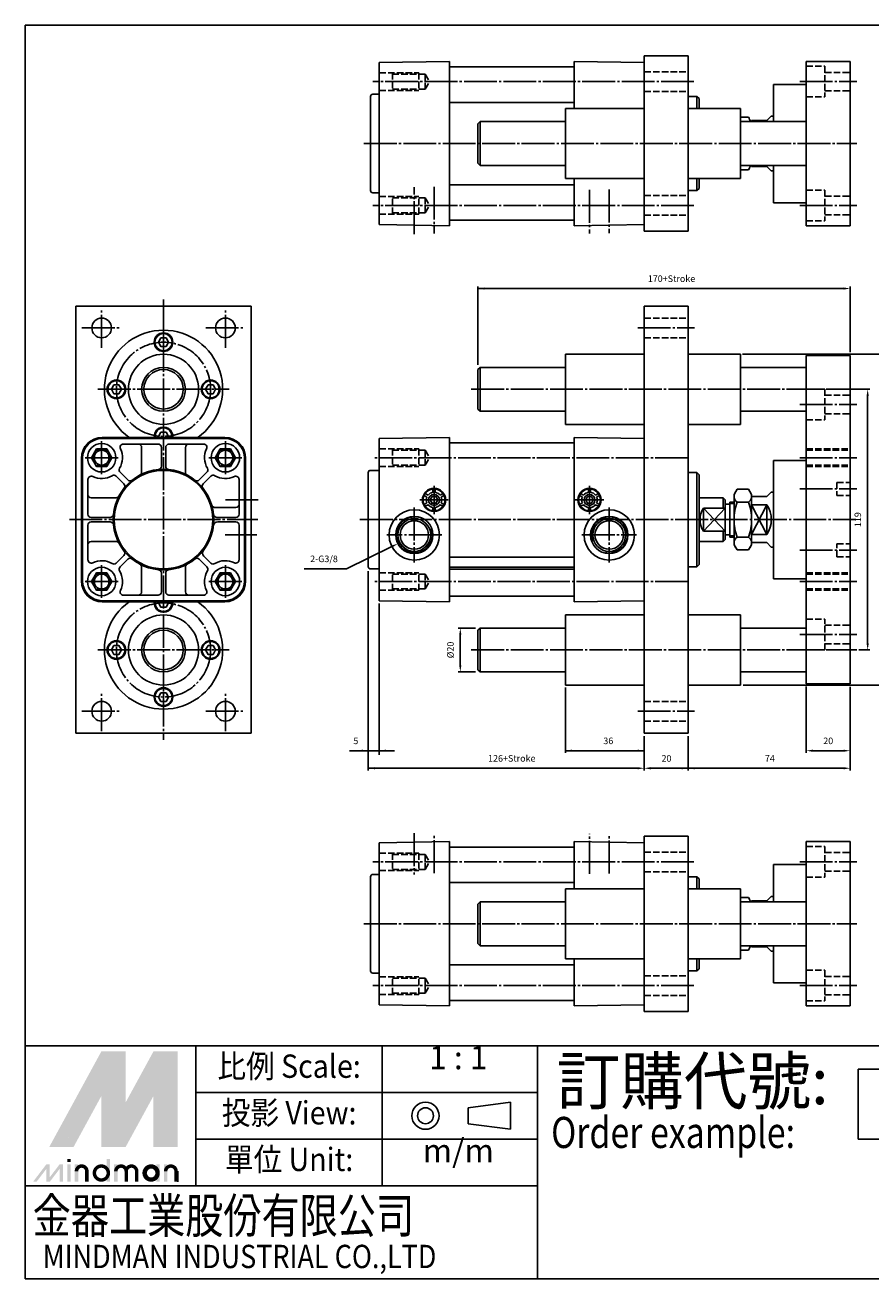
# Model space of a CAD drawing. Extents: x 30 to 835, y -19 to 553.
# Drawn here: x 30 to 416, y -19 to 553 of the extents above; entities that cross this region are included whole.
import ezdxf
from ezdxf.enums import TextEntityAlignment as Align

# ---------------------------------------------------------------- set-up
doc = ezdxf.new("R2010")
doc.units = 0
doc.header["$MEASUREMENT"] = 0
doc.linetypes.add('CENTER', pattern=[18, 15, -1, 1, -1])
doc.linetypes.add('HIDDEN', pattern=[4, 3, -1])
doc.layers.get('0').update_dxf_attribs({"linetype": 'CONTINUOUS'})
for name, color, linetype in [('AM_VIS', 7, 'CONTINUOUS'), ('CENTER', 1, 'CENTER'), ('DIM', 5, 'CONTINUOUS'), ('HIDDEN', 6, 'HIDDEN'), ('LOGO', 7, 'CONTINUOUS')]:
    doc.layers.add(name, color=color, linetype=linetype)
doc.styles.add('CHINESET', font='simplex.shx', dxfattribs={"bigfont": 'chineset.shx'})
doc.styles.add('LOGO', font='LEI00DP.TTF')
doc.styles.add('ROMANSS', font='ROMANSS.SHX', dxfattribs={"bigfont": 'LMP'})

msp = doc.modelspace()

# ---------------------------------------------------------------- linework, layer by layer
at = {"color": 4}
for p, q in [((30, 87), (30, 553.03)), ((30, 553.03), (835, 553.03)), ((361.74, 320.47), (368.74, 334.03)), ((361.74, 334.03), (368.74, 320.47)), ((835, 87), (30, 87))]:
    msp.add_line(p, q, dxfattribs=at)
for p, q in [((312.74, 538.95), (312.74, 458.95)), ((312.74, 538.95), (332.74, 538.95)), ((332.74, 458.95), (332.74, 538.95)), ((223.74, 536.45), (191.74, 535.95)), ((191.74, 461.95), (191.74, 535.95)), ((223.74, 461.45), (223.74, 536.45)), ((280.74, 533.95), (223.74, 533.95)), ((280.74, 536.45), (312.74, 535.95)), ((280.74, 514.95), (280.74, 536.45)), ((386.74, 536.45), (386.74, 461.45)), ((386.74, 536.45), (406.74, 536.45)), ((406.74, 536.45), (406.74, 461.45)), ((191.74, 521.45), (188.74, 521.45)), ((371.74, 525.95), (371.74, 508.95)), ((371.74, 525.95), (386.74, 525.95)), ((187.74, 477.45), (187.74, 520.45)), ((280.74, 517.74), (223.74, 517.74)), ((332.74, 520.45), (336.74, 520.45)), ((336.74, 520.45), (336.74, 514.95)), ((336.74, 520.45), (337.74, 519.45)), ((337.74, 519.45), (337.74, 514.95)), ((276.74, 514.95), (276.74, 482.95)), ((356.74, 514.95), (356.74, 482.95)), ((361.74, 509.45), (368.74, 509.45)), ((370.74, 511.45), (368.74, 509.45)), ((370.74, 511.45), (371.74, 511.45)), ((237.74, 508.95), (236.74, 507.95)), ((236.74, 507.95), (236.74, 489.95)), ((237.74, 508.95), (276.74, 508.95)), ((237.74, 508.95), (237.74, 488.95)), ((356.74, 508.95), (386.74, 508.95)), ((236.74, 489.95), (237.74, 488.95)), ((237.74, 488.95), (276.74, 488.95)), ((356.74, 488.95), (386.74, 488.95)), ((361.74, 488.45), (368.74, 488.45)), ((370.74, 486.45), (368.74, 488.45)), ((371.74, 488.95), (371.74, 471.95)), ((280.74, 461.45), (280.74, 482.95)), ((336.74, 482.95), (336.74, 477.45)), ((337.74, 482.95), (337.74, 478.45)), ((370.74, 486.45), (371.74, 486.45)), ((280.74, 480.16), (223.74, 480.16)), ((332.74, 477.45), (336.74, 477.45)), ((337.74, 478.45), (336.74, 477.45)), ((371.74, 471.95), (386.74, 471.95)), ((280.74, 463.95), (223.74, 463.95)), ((223.74, 461.45), (191.74, 461.95)), ((280.74, 461.45), (312.74, 461.95)), ((312.74, 458.95), (332.74, 458.95)), ((386.74, 461.45), (406.74, 461.45)), ((53.22, 424.75), (53.22, 229.75)), ((53.22, 424.75), (133.22, 424.75)), ((133.22, 424.75), (133.22, 229.75)), ((312.74, 424.75), (312.74, 229.75)), ((312.74, 424.75), (332.74, 424.75)), ((332.74, 229.75), (332.74, 424.75)), ((276.74, 402.75), (276.74, 370.75)), ((356.74, 402.75), (356.74, 370.75)), ((386.74, 402.25), (386.74, 252.25)), ((386.74, 402.25), (406.74, 402.25)), ((406.74, 402.25), (406.74, 252.25)), ((237.74, 396.75), (236.74, 395.75)), ((236.74, 395.75), (236.74, 377.75)), ((237.74, 396.75), (237.74, 376.75)), ((237.74, 396.75), (276.74, 396.75)), ((356.74, 396.75), (386.74, 396.75)), ((236.74, 377.75), (237.74, 376.75)), ((237.74, 376.75), (276.74, 376.75)), ((356.74, 376.75), (386.74, 376.75)), ((121.22, 364.75), (65.22, 364.75)), ((121.22, 364.25), (65.22, 364.25)), ((90.72, 361.75), (74.89, 361.75)), ((95.72, 361.75), (111.54, 361.75)), ((223.74, 364.75), (191.74, 364.25)), ((191.74, 290.25), (191.74, 364.25)), ((223.74, 289.75), (223.74, 364.75)), ((223.74, 292.25), (223.74, 362.25)), ((280.74, 362.25), (223.74, 362.25)), ((280.74, 364.75), (312.74, 364.25)), ((280.74, 289.75), (280.74, 364.75)), ((280.74, 292.25), (280.74, 362.25)), ((55.72, 299.25), (55.72, 355.25)), ((56.22, 299.25), (56.22, 355.25)), ((83.22, 360.25), (83.22, 348.88)), ((92.22, 360.25), (92.22, 351.62)), ((94.22, 360.25), (94.22, 351.62)), ((103.22, 360.25), (103.22, 348.88)), ((130.22, 299.25), (130.22, 355.25)), ((130.72, 299.25), (130.72, 355.25)), ((130.72, 352.25), (130.22, 352.25)), ((191.74, 349.75), (187.74, 349.75)), ((371.74, 354.25), (371.74, 300.25)), ((371.74, 354.25), (386.74, 354.25)), ((58.72, 329.75), (58.72, 345.58)), ((75.12, 343.58), (71.61, 347.08)), ((76.88, 345.35), (73.38, 348.85)), ((109.55, 345.35), (113.05, 348.85)), ((111.31, 343.58), (114.82, 347.08)), ((127.72, 329.75), (127.72, 345.58)), ((186.74, 305.75), (186.74, 348.75)), ((332.74, 348.75), (336.74, 348.75)), ((336.74, 348.75), (336.74, 305.75)), ((336.74, 348.75), (337.74, 347.75)), ((337.74, 347.75), (337.74, 306.75)), ((361.74, 337.75), (368.74, 337.75)), ((370.74, 339.75), (368.74, 337.75)), ((370.74, 339.75), (371.74, 339.75)), ((60.22, 337.25), (71.58, 337.25)), ((126.22, 332.75), (117.06, 332.75)), ((348.74, 337.25), (337.74, 337.25)), ((339.74, 321.98), (339.74, 332.52)), ((348.74, 332.52), (348.74, 337.25)), ((349.74, 336.25), (348.74, 337.25)), ((349.74, 318.25), (349.74, 336.25)), ((351.74, 334.25), (349.74, 334.25)), ((353.74, 335.25), (351.74, 335.25)), ((351.74, 319.25), (351.74, 335.25)), ((368.74, 334.03), (361.74, 334.03)), ((368.74, 334.03), (368.74, 320.47)), ((60.22, 328.25), (68.84, 328.25)), ((126.22, 328.25), (117.59, 328.25)), ((58.72, 324.75), (58.72, 308.92)), ((60.22, 326.25), (68.84, 326.25)), ((126.22, 326.25), (118.03, 326.25)), ((127.72, 308.92), (127.72, 324.75)), ((348.74, 317.25), (348.74, 321.98)), ((60.22, 317.25), (71.58, 317.25)), ((348.74, 317.25), (337.74, 317.25)), ((348.74, 317.25), (349.74, 318.25)), ((351.74, 320.25), (349.74, 320.25)), ((353.74, 319.25), (351.74, 319.25)), ((368.74, 320.47), (361.74, 320.47)), ((361.74, 316.75), (368.74, 316.75)), ((370.74, 314.75), (368.74, 316.75)), ((75.12, 310.92), (71.61, 307.41)), ((76.88, 309.15), (73.38, 305.64)), ((109.55, 309.15), (113.05, 305.64)), ((111.63, 310.6), (114.82, 307.41)), ((370.74, 314.75), (371.74, 314.75)), ((83.22, 294.25), (83.22, 305.61)), ((103.22, 294.25), (103.22, 305.61)), ((191.74, 304.75), (187.74, 304.75)), ((332.74, 305.75), (336.74, 305.75)), ((337.74, 306.75), (336.74, 305.75)), ((92.22, 294.25), (92.22, 302.88)), ((94.22, 294.25), (94.22, 302.88)), ((130.72, 302.25), (130.22, 302.25)), ((371.74, 300.25), (386.74, 300.25)), ((90.72, 292.75), (74.89, 292.75)), ((95.72, 292.75), (111.54, 292.75)), ((280.74, 292.25), (223.74, 292.25)), ((121.22, 290.25), (65.22, 290.25)), ((121.22, 289.75), (65.22, 289.75)), ((223.74, 289.75), (191.74, 290.25)), ((280.74, 289.75), (312.74, 290.25)), ((276.74, 283.75), (276.74, 251.75)), ((356.74, 283.75), (356.74, 251.75)), ((237.74, 277.75), (236.74, 276.75)), ((236.74, 276.75), (236.74, 258.75)), ((237.74, 277.75), (276.74, 277.75)), ((237.74, 277.75), (237.74, 257.75)), ((356.74, 277.75), (386.74, 277.75)), ((236.74, 258.75), (237.74, 257.75)), ((237.74, 257.75), (276.74, 257.75)), ((356.74, 257.75), (386.74, 257.75)), ((386.74, 252.25), (406.74, 252.25)), ((53.22, 229.75), (133.22, 229.75)), ((312.74, 229.75), (332.74, 229.75)), ((223.74, 180.25), (191.74, 179.75)), ((191.74, 105.75), (191.74, 179.75)), ((223.74, 105.25), (223.74, 180.25)), ((280.74, 177.75), (223.74, 177.75)), ((280.74, 180.25), (312.74, 179.75)), ((280.74, 158.75), (280.74, 180.25)), ((312.74, 182.75), (312.74, 102.75)), ((312.74, 182.75), (332.74, 182.75)), ((332.74, 102.75), (332.74, 182.75)), ((386.74, 180.25), (386.74, 105.25)), ((386.74, 180.25), (406.74, 180.25)), ((406.74, 180.25), (406.74, 105.25)), ((371.74, 169.75), (386.74, 169.75)), ((371.74, 169.75), (371.74, 152.75)), ((187.74, 121.25), (187.74, 164.25)), ((191.74, 165.25), (188.74, 165.25)), ((280.74, 161.54), (223.74, 161.54)), ((332.74, 164.25), (336.74, 164.25)), ((336.74, 164.25), (337.74, 163.25)), ((336.74, 164.25), (336.74, 158.75)), ((337.74, 163.25), (337.74, 158.75)), ((276.74, 158.75), (276.74, 126.75)), ((356.74, 158.75), (356.74, 126.75)), ((370.74, 155.25), (368.74, 153.25)), ((370.74, 155.25), (371.74, 155.25)), ((237.74, 152.75), (236.74, 151.75)), ((236.74, 151.75), (236.74, 133.75)), ((237.74, 152.75), (237.74, 132.75)), ((237.74, 152.75), (276.74, 152.75)), ((356.74, 152.75), (386.74, 152.75)), ((361.74, 153.25), (368.74, 153.25)), ((236.74, 133.75), (237.74, 132.75)), ((237.74, 132.75), (276.74, 132.75)), ((356.74, 132.75), (386.74, 132.75)), ((361.74, 132.25), (368.74, 132.25)), ((370.74, 130.25), (368.74, 132.25)), ((371.74, 132.75), (371.74, 115.75)), ((280.74, 105.25), (280.74, 126.75)), ((336.74, 126.75), (336.74, 121.25)), ((337.74, 126.75), (337.74, 122.25)), ((370.74, 130.25), (371.74, 130.25)), ((191.74, 120.25), (188.74, 120.25)), ((280.74, 123.96), (223.74, 123.96)), ((332.74, 121.25), (336.74, 121.25)), ((337.74, 122.25), (336.74, 121.25)), ((371.74, 115.75), (386.74, 115.75)), ((223.74, 105.25), (191.74, 105.75)), ((280.74, 107.75), (223.74, 107.75)), ((280.74, 105.25), (312.74, 105.75)), ((386.74, 105.25), (406.74, 105.25)), ((312.74, 102.75), (332.74, 102.75))]:
    msp.add_line(p, q)
at = {"linetype": 'CONTINUOUS'}
for p, q in [((276.74, 514.95), (312.74, 514.95)), ((332.74, 514.95), (356.74, 514.95)), ((360.36, 510.95), (356.74, 510.95)), ((361.74, 509.45), (361.74, 508.95)), ((360.36, 486.95), (356.74, 486.95)), ((361.74, 488.95), (361.74, 488.45)), ((276.74, 482.95), (312.74, 482.95)), ((332.74, 482.95), (356.74, 482.95)), ((276.74, 402.75), (312.74, 402.75)), ((332.74, 402.75), (356.74, 402.75)), ((276.74, 370.75), (312.74, 370.75)), ((332.74, 370.75), (356.74, 370.75)), ((213.49, 337.55), (212.18, 338.3)), ((213.99, 338.41), (212.68, 339.17)), ((216.24, 341.22), (216.24, 339.71)), ((217.24, 341.22), (217.24, 339.71)), ((219.49, 338.41), (220.79, 339.17)), ((219.99, 337.55), (221.29, 338.3)), ((284.49, 337.55), (283.18, 338.3)), ((284.99, 338.41), (283.68, 339.17)), ((287.24, 341.22), (287.24, 339.71)), ((288.24, 341.22), (288.24, 339.71)), ((290.49, 338.41), (291.79, 339.17)), ((290.99, 337.55), (292.29, 338.3)), ((353.74, 338.75), (355.09, 341.1)), ((353.74, 338.75), (353.74, 315.75)), ((355.09, 341.1), (360.36, 341.1)), ((361.74, 338.75), (360.38, 341.1)), ((361.74, 338.75), (361.74, 315.75)), ((212.18, 334.19), (213.49, 334.95)), ((212.68, 333.33), (213.99, 334.08)), ((216.24, 332.78), (216.24, 331.27)), ((217.24, 332.78), (217.24, 331.27)), ((220.79, 333.33), (219.49, 334.08)), ((221.29, 334.19), (219.99, 334.95)), ((283.18, 334.19), (284.49, 334.95)), ((283.68, 333.33), (284.99, 334.08)), ((287.24, 332.78), (287.24, 331.27)), ((288.24, 332.78), (288.24, 331.27)), ((291.79, 333.33), (290.49, 334.08)), ((292.29, 334.19), (290.99, 334.95)), ((349.74, 332.52), (339.74, 332.52)), ((355.11, 335.25), (360.36, 335.25)), ((349.74, 321.98), (339.74, 321.98)), ((353.74, 315.75), (355.09, 313.4)), ((355.11, 319.25), (360.36, 319.25)), ((361.74, 315.75), (360.38, 313.4)), ((355.09, 313.4), (360.36, 313.4)), ((276.74, 283.75), (312.74, 283.75)), ((332.74, 283.75), (356.74, 283.75)), ((276.74, 251.75), (312.74, 251.75)), ((332.74, 251.75), (356.74, 251.75)), ((276.74, 158.75), (312.74, 158.75)), ((332.74, 158.75), (356.74, 158.75)), ((360.36, 154.75), (356.74, 154.75)), ((361.74, 153.25), (361.74, 152.75)), ((361.74, 132.75), (361.74, 132.25)), ((276.74, 126.75), (312.74, 126.75)), ((332.74, 126.75), (356.74, 126.75)), ((360.36, 130.75), (356.74, 130.75))]:
    msp.add_line(p, q, dxfattribs=at)
at = {"color": 2}
for p, q in [((191.74, 476.45), (188.74, 476.45)), ((353.74, 334.65), (351.74, 334.65)), ((353.74, 319.85), (351.74, 319.85))]:
    msp.add_line(p, q, dxfattribs=at)
at = {"color": 4, "linetype": 'CONTINUOUS'}
for p, q in [((349.74, 321.98), (339.74, 332.52)), ((349.74, 332.52), (339.74, 321.98))]:
    msp.add_line(p, q, dxfattribs=at)
at = {"linetype": 'CONTINUOUS'}
for points in [[(92.06, 410.25), (90.91, 408.25), (92.06, 406.25), (94.37, 406.25), (95.52, 408.25), (94.37, 410.25)], [(70.56, 388.75), (69.41, 386.75), (70.56, 384.75), (72.87, 384.75), (74.02, 386.75), (72.87, 388.75)], [(113.56, 388.75), (112.41, 386.75), (113.56, 384.75), (115.87, 384.75), (117.02, 386.75), (115.87, 388.75)], [(67.27, 351.5), (69.58, 355.5), (67.27, 359.5), (62.66, 359.5), (60.35, 355.5), (62.66, 351.5)], [(123.77, 351.5), (126.08, 355.5), (123.77, 359.5), (119.16, 359.5), (116.85, 355.5), (119.16, 351.5)], [(215.87, 337.75), (215, 336.25), (215.87, 334.75), (217.6, 334.75), (218.47, 336.25), (217.6, 337.75)], [(286.87, 337.75), (286, 336.25), (286.87, 334.75), (288.6, 334.75), (289.47, 336.25), (288.6, 337.75)], [(67.27, 295), (69.58, 299), (67.27, 303), (62.66, 303), (60.35, 299), (62.66, 295)], [(123.77, 295), (126.08, 299), (123.77, 303), (119.16, 303), (116.85, 299), (119.16, 295)], [(70.56, 269.75), (69.41, 267.75), (70.56, 265.75), (72.87, 265.75), (74.02, 267.75), (72.87, 269.75)], [(113.56, 269.75), (112.41, 267.75), (113.56, 265.75), (115.87, 265.75), (117.02, 267.75), (115.87, 269.75)], [(92.06, 248.25), (90.91, 246.25), (92.06, 244.25), (94.37, 244.25), (95.52, 246.25), (94.37, 248.25)]]:
    msp.add_lwpolyline(points, close=True, dxfattribs=at)
for points in [[(92.06, 367.25), (90.91, 365.25), (91.19, 364.75)], [(95.24, 364.75), (95.52, 365.25), (94.37, 367.25), (92.06, 367.25)], [(91.19, 289.75), (90.91, 289.25), (92.06, 287.25), (94.37, 287.25), (95.52, 289.25), (95.24, 289.75)]]:
    msp.add_lwpolyline(points, dxfattribs=at)
for points in [[(354.41, 339.92, 0.429377), (355.11, 335.25, 0.08517), (353.74, 327.25)], [(361.06, 339.92, -0.429377), (360.36, 335.25, -0.08517), (361.74, 327.25)], [(354.41, 314.57, -0.429377), (355.11, 319.25, -0.08517), (353.74, 327.25)], [(361.06, 314.57, 0.429377), (360.36, 319.25, 0.08517), (361.74, 327.25)]]:
    msp.add_lwpolyline(points, format="xyb", dxfattribs=at)
for centre, radius in [((64.97, 414.75), 4.5), ((121.47, 414.75), 4.5), ((93.22, 408.25), 4.25), ((93.22, 408.25), 3.9), ((71.72, 386.75), 4.25), ((71.72, 386.75), 3.9), ((114.72, 386.75), 4.25), ((114.72, 386.75), 3.9), ((64.97, 355.5), 3.4), ((121.47, 355.5), 3.4), ((216.74, 336.25), 2.5), ((287.74, 336.25), 2.5), ((64.97, 299), 3.4), ((121.47, 299), 3.4), ((71.72, 267.75), 4.25), ((71.72, 267.75), 3.9), ((114.72, 267.75), 4.25), ((114.72, 267.75), 3.9), ((93.22, 246.25), 4.25), ((93.22, 246.25), 3.9), ((64.97, 239.75), 4.5), ((121.47, 239.75), 4.5)]:
    msp.add_circle(centre, radius, dxfattribs=at)
for centre, radius in [((93.22, 386.75), 16), ((93.22, 386.75), 10), ((93.22, 386.75), 9), ((64.97, 355.5), 6.5), ((121.47, 355.5), 6.5), ((93.22, 327.25), 23), ((93.22, 327.25), 22.5), ((216.74, 336.25), 5.3), ((216.74, 336.25), 5), ((287.74, 336.25), 5.3), ((287.74, 336.25), 5), ((207.74, 320.25), 11.5), ((207.74, 320.25), 8.5), ((207.74, 320.25), 7.5), ((207.74, 320.25), 6.5), ((296.74, 320.25), 11.5), ((296.74, 320.25), 8.5), ((296.74, 320.25), 7.5), ((296.74, 320.25), 6.5), ((64.97, 299), 6.5), ((121.47, 299), 6.5), ((93.22, 267.75), 16), ((93.22, 267.75), 10), ((93.22, 267.75), 9)]:
    msp.add_circle(centre, radius)
for centre, radius, start, end in [((188.74, 520.45), 1, 90, 180), ((188.74, 477.45), 1, 180, 270), ((93.22, 386.75), 27, 305.4309, 234.5691), ((65.22, 355.25), 9.5, 90, 180), ((65.22, 355.25), 9, 90, 180), ((74.89, 360.25), 1.5, 90, 205.583), ((81.72, 360.25), 1.5, 0, 90), ((90.72, 360.25), 1.5, 0, 90), ((95.72, 360.25), 1.5, 90, 180), ((104.72, 360.25), 1.5, 90, 180), ((111.54, 360.25), 1.5, 334.417, 90), ((121.22, 355.25), 9.5, 0, 90), ((121.22, 355.25), 9, 0, 90), ((64.97, 355.5), 9.5, 329.4775, 25.583), ((121.47, 355.5), 9.5, 154.417, 210.5225), ((74.44, 349.91), 1.5, 149.4775, 225), ((90.72, 351.62), 1.5, 275.8567, 0), ((95.72, 351.62), 1.5, 180, 264.1433), ((111.99, 349.91), 1.5, 315, 30.5225), ((187.74, 348.75), 1, 90, 180), ((60.22, 345.58), 1.5, 64.417, 180), ((64.97, 355.5), 9.5, 244.417, 300.5225), ((70.55, 346.02), 1.5, 45, 120.5225), ((74.06, 342.52), 1.5, 321.4447, 45), ((77.94, 346.41), 1.5, 225, 308.5553), ((81.72, 348.88), 1.5, 297.9946, 0), ((104.72, 348.88), 1.5, 180, 242.0054), ((108.49, 346.41), 1.5, 231.4447, 315), ((112.37, 342.52), 1.5, 135, 218.5553), ((115.88, 346.02), 1.5, 59.4775, 135), ((121.47, 355.5), 9.5, 239.4775, 295.583), ((126.22, 345.58), 1.5, 0, 115.583), ((60.22, 338.75), 1.5, 180, 270), ((71.58, 338.75), 1.5, 270, 332.0054), ((117.06, 334.75), 2, 197.4576, 270), ((126.22, 334.25), 1.5, 270, 0), ((358.24, 327.25), 12.5, 327.1401, 32.8599), ((60.22, 329.75), 1.5, 180, 270), ((68.84, 329.75), 1.5, 270, 354.1433), ((117.59, 329.75), 1.5, 185.8567, 270), ((126.22, 329.75), 1.5, 270, 0), ((60.22, 324.75), 1.5, 90, 180), ((68.84, 324.75), 1.5, 5.8567, 90), ((118.03, 324.25), 2, 90, 173.1079), ((126.22, 324.75), 1.5, 0, 90), ((60.22, 315.75), 1.5, 90, 180), ((71.58, 315.75), 1.5, 27.9946, 90), ((74.06, 311.98), 1.5, 315, 38.5553), ((77.94, 308.09), 1.5, 51.4447, 135), ((108.49, 308.09), 1.5, 45, 128.5553), ((113.04, 312.02), 2, 142.4696, 225), ((60.22, 308.92), 1.5, 180, 295.583), ((64.97, 299), 9.5, 59.4775, 115.583), ((70.55, 308.47), 1.5, 239.4775, 315), ((74.44, 304.58), 1.5, 135, 210.5225), ((64.97, 299), 9.5, 334.417, 30.5225), ((81.72, 305.61), 1.5, 0, 62.0054), ((90.72, 302.88), 1.5, 0, 84.1433), ((95.72, 302.88), 1.5, 95.8567, 180), ((104.72, 305.61), 1.5, 117.9946, 180), ((121.47, 299), 9.5, 149.4775, 205.583), ((111.99, 304.58), 1.5, 329.4775, 45), ((115.88, 308.47), 1.5, 225, 300.5225), ((121.47, 299), 9.5, 64.417, 120.5225), ((126.22, 308.92), 1.5, 244.417, 0), ((187.74, 305.75), 1, 180, 270), ((65.22, 299.25), 9.5, 180, 270), ((65.22, 299.25), 9, 180, 270), ((121.22, 299.25), 9, 270, 0), ((121.22, 299.25), 9.5, 270, 0), ((74.89, 294.25), 1.5, 154.417, 270), ((81.72, 294.25), 1.5, 270, 0), ((90.72, 294.25), 1.5, 270, 0), ((95.72, 294.25), 1.5, 180, 270), ((104.72, 294.25), 1.5, 180, 270), ((111.54, 294.25), 1.5, 270, 25.583), ((93.22, 267.75), 27, 125.4309, 54.5691), ((188.74, 164.25), 1, 90, 180), ((188.74, 121.25), 1, 180, 270)]:
    msp.add_arc(centre, radius, start, end)
for centre, radius, start, end in [((349.42, 504.95), 12.48, 18.6982, 28.7426), ((349.42, 492.95), 12.48, 331.2574, 341.3018), ((93.22, 365.25), 4.25, 353.2437, 186.7563), ((93.22, 365.25), 3.9, 352.6409, 187.3591), ((216.74, 336.25), 3.5, 98.2132, 141.7868), ((216.74, 336.25), 3.5, 38.2132, 81.7868), ((287.74, 336.25), 3.5, 98.2132, 141.7868), ((287.74, 336.25), 3.5, 38.2132, 81.7868), ((216.74, 336.25), 3.5, 158.2132, 201.7868), ((216.74, 336.25), 3.5, 218.2132, 261.7868), ((216.74, 336.25), 3.5, 278.2132, 321.7868), ((216.74, 336.25), 3.5, 338.2132, 21.7868), ((287.74, 336.25), 3.5, 158.2132, 201.7868), ((287.74, 336.25), 3.5, 218.2132, 261.7868), ((287.74, 336.25), 3.5, 278.2132, 321.7868), ((287.74, 336.25), 3.5, 338.2132, 21.7868), ((348.24, 327.25), 10, 148.2117, 211.7883), ((93.22, 289.25), 4.25, 173.2437, 6.7563), ((93.22, 289.25), 3.9, 172.6409, 7.3591), ((349.42, 148.75), 12.48, 18.6982, 28.7426), ((349.42, 136.75), 12.48, 331.2574, 341.3018)]:
    msp.add_arc(centre, radius, start, end, dxfattribs=at)
at = {"color": 2, "linetype": 'CONTINUOUS'}
for centre in [(64.97, 355.5), (121.47, 355.5), (64.97, 299), (121.47, 299)]:
    msp.add_arc(centre, 4, 237.7742, 194.4539, dxfattribs=at)
at = {"color": 2}
for centre, start, end in [((207.74, 320.25), 77.9248, 18.6624), ((296.74, 320.25), 257.9248, 198.6624)]:
    msp.add_arc(centre, 8.25, start, end, dxfattribs=at)
at = {"layer": 'AM_VIS'}
for p, q in [((223.74, 310.05), (280.74, 310.05)), ((223.74, 305.51), (280.74, 305.51)), ((280.74, 304.7), (223.74, 304.7))]:
    msp.add_line(p, q, dxfattribs=at)
at = {"layer": 'CENTER', "linetype": 'CENTER'}
for p, q in [((335.44, 527.2), (188.74, 527.2)), ((383.74, 527.2), (409.74, 527.2)), ((184.74, 498.95), (409.74, 498.95)), ((207.74, 457.61), (207.74, 479.03)), ((216.74, 479.2), (216.74, 457.85)), ((287.74, 477.77), (287.74, 457.85)), ((296.74, 477.96), (296.74, 458.03)), ((335.44, 470.7), (188.74, 470.7)), ((383.74, 470.7), (409.74, 470.7)), ((64.97, 405.75), (64.97, 423.75)), ((93.22, 427.75), (93.22, 226.75)), ((121.47, 405.75), (121.47, 423.75)), ((55.97, 414.75), (73.97, 414.75)), ((112.47, 414.75), (130.47, 414.75)), ((309.74, 414.75), (335.74, 414.75)), ((63.22, 386.75), (123.22, 386.75)), ((233.74, 386.75), (411.08, 386.75)), ((383.74, 379.75), (409.74, 379.75)), ((64.97, 348), (64.97, 363)), ((121.47, 348), (121.47, 363)), ((72.47, 355.5), (57.47, 355.5)), ((128.97, 355.5), (113.97, 355.5)), ((332.74, 355.5), (188.74, 355.5)), ((383.74, 355.5), (409.74, 355.5)), ((216.74, 342.75), (216.74, 329.75)), ((287.74, 342.75), (287.74, 329.75)), ((383.74, 341.25), (409.74, 341.25)), ((136.5, 336.25), (121.35, 336.25)), ((207.74, 332.75), (207.74, 307.75)), ((223.24, 336.25), (210.24, 336.25)), ((281.24, 336.25), (294.24, 336.25)), ((296.74, 332.75), (296.74, 307.75)), ((50.22, 327.25), (136.22, 327.25)), ((182.87, 327.25), (409.31, 327.25)), ((135.79, 320.25), (121.35, 320.25)), ((220.24, 320.25), (195.24, 320.25)), ((284.24, 320.25), (309.24, 320.25)), ((383.74, 313.25), (409.74, 313.25)), ((64.97, 291.5), (64.97, 306.5)), ((121.47, 291.5), (121.47, 306.5)), ((72.47, 299), (57.47, 299)), ((128.97, 299), (113.97, 299)), ((332.74, 299), (188.74, 299)), ((383.74, 299), (409.74, 299)), ((383.74, 274.75), (409.74, 274.75)), ((63.22, 267.75), (123.22, 267.75)), ((233.74, 267.75), (409.74, 267.75)), ((64.97, 230.75), (64.97, 248.75)), ((121.47, 230.75), (121.47, 248.75)), ((55.97, 239.75), (73.97, 239.75)), ((112.47, 239.75), (130.47, 239.75)), ((309.74, 239.75), (335.74, 239.75)), ((207.74, 184.1), (207.74, 165.22)), ((216.74, 165.9), (216.74, 183.86)), ((287.74, 165.58), (287.74, 183.86)), ((296.74, 165.7), (296.74, 183.68)), ((335.44, 171), (188.74, 171)), ((383.74, 171), (409.74, 171)), ((184.74, 142.75), (409.74, 142.75)), ((335.44, 114.5), (188.74, 114.5)), ((383.74, 114.5), (409.74, 114.5))]:
    msp.add_line(p, q, dxfattribs=at)
for centre in [(93.22, 386.75), (93.22, 267.75)]:
    msp.add_circle(centre, 21.5, dxfattribs=at)
at = {"layer": 'DIM'}
for p, q in [((236.74, 397.98), (236.74, 433.75)), ((403.74, 432.75), (236.74, 432.75)), ((406.74, 403.73), (406.74, 433.75)), ((357.63, 402.75), (423.74, 402.75)), ((410.74, 386.75), (415.74, 386.75)), ((414.74, 270.75), (414.74, 383.75)), ((197.51, 314.98), (176.82, 304.84)), ((173.82, 304.84), (157.44, 304.84)), ((176.82, 304.84), (173.82, 304.84)), ((186.74, 303.68), (186.74, 212.75)), ((191.74, 289), (191.74, 219.89)), ((235.74, 277.75), (227.74, 277.75)), ((228.74, 260.75), (228.74, 274.75)), ((410.74, 267.75), (415.74, 267.75)), ((235.74, 257.75), (227.74, 257.75)), ((276.74, 250.58), (276.74, 220.75)), ((357.86, 251.75), (423.74, 251.75)), ((386.74, 251.13), (386.74, 220.75)), ((406.74, 250.88), (406.74, 212.75)), ((312.74, 228.4), (312.74, 212.75)), ((332.74, 228.4), (332.74, 212.75)), ((198.72, 221.75), (178.08, 221.75)), ((312.74, 221.75), (276.74, 221.75)), ((403.74, 221.75), (389.74, 221.75)), ((309.74, 213.75), (186.74, 213.75)), ((403.74, 213.75), (315.74, 213.75))]:
    msp.add_line(p, q, dxfattribs=at)
for points in [[(239.74, 432.25), (239.74, 433.25), (236.74, 432.75)], [(403.74, 432.25), (403.74, 433.25), (406.74, 432.75)], [(414.24, 383.75), (415.24, 383.75), (414.74, 386.75)], [(197.29, 315.43), (197.73, 314.54), (200.21, 316.3)], [(228.24, 274.75), (229.24, 274.75), (228.74, 277.75)], [(414.24, 270.75), (415.24, 270.75), (414.74, 267.75)], [(228.24, 260.75), (229.24, 260.75), (228.74, 257.75)], [(183.74, 222.25), (183.74, 221.25), (186.74, 221.75)], [(194.74, 222.25), (194.74, 221.25), (191.74, 221.75)], [(279.74, 222.25), (279.74, 221.25), (276.74, 221.75)], [(309.74, 222.25), (309.74, 221.25), (312.74, 221.75)], [(389.74, 222.25), (389.74, 221.25), (386.74, 221.75)], [(403.74, 222.25), (403.74, 221.25), (406.74, 221.75)], [(189.74, 214.25), (189.74, 213.25), (186.74, 213.75)], [(309.74, 214.25), (309.74, 213.25), (312.74, 213.75)], [(315.74, 214.25), (315.74, 213.25), (312.74, 213.75)], [(329.74, 214.25), (329.74, 213.25), (332.74, 213.75)], [(335.74, 214.25), (335.74, 213.25), (332.74, 213.75)], [(403.74, 214.25), (403.74, 213.25), (406.74, 213.75)]]:
    msp.add_solid(points, dxfattribs=at)
at = {"layer": 'HIDDEN', "linetype": 'HIDDEN'}
for p, q in [((386.74, 534.2), (395.24, 534.2)), ((395.24, 534.2), (395.24, 520.2)), ((191.74, 531.2), (209.74, 531.2)), ((197.74, 531.2), (197.74, 523.2)), ((197.74, 530.6), (212.74, 530.6)), ((209.74, 531.2), (209.74, 523.2)), ((212.74, 530.6), (214.7, 527.2)), ((212.74, 530.6), (212.74, 523.8)), ((212.74, 523.8), (214.7, 527.2)), ((312.74, 531.7), (332.74, 531.7)), ((395.24, 531.45), (406.74, 531.45)), ((191.74, 523.2), (209.74, 523.2)), ((197.74, 523.8), (212.74, 523.8)), ((312.74, 522.7), (332.74, 522.7)), ((395.24, 522.95), (406.74, 522.95)), ((386.74, 520.2), (395.24, 520.2)), ((312.74, 475.2), (332.74, 475.2)), ((386.74, 477.7), (395.24, 477.7)), ((395.24, 477.7), (395.24, 463.7)), ((191.74, 474.7), (209.74, 474.7)), ((197.74, 466.7), (197.74, 474.7)), ((197.74, 474.1), (212.74, 474.1)), ((209.74, 466.7), (209.74, 474.7)), ((212.74, 474.1), (214.7, 470.7)), ((212.74, 467.3), (212.74, 474.1)), ((212.74, 467.3), (214.7, 470.7)), ((395.24, 474.95), (406.74, 474.95)), ((191.74, 466.7), (209.74, 466.7)), ((197.74, 467.3), (212.74, 467.3)), ((312.74, 466.2), (332.74, 466.2)), ((386.74, 463.7), (395.24, 463.7)), ((395.24, 466.45), (406.74, 466.45)), ((312.74, 419.25), (332.74, 419.25)), ((312.74, 410.25), (332.74, 410.25)), ((386.74, 386.75), (395.24, 386.75)), ((395.24, 386.75), (395.24, 372.75)), ((395.24, 384), (406.74, 384)), ((386.74, 372.75), (395.24, 372.75)), ((395.24, 375.5), (406.74, 375.5)), ((191.74, 359.5), (209.74, 359.5)), ((197.74, 359.5), (197.74, 351.5)), ((197.74, 358.9), (212.74, 358.9)), ((209.74, 359.5), (209.74, 351.5)), ((212.74, 358.9), (212.74, 352.1)), ((212.74, 358.9), (214.7, 355.5)), ((212.74, 352.1), (214.7, 355.5)), ((386.74, 359.5), (406.74, 359.5)), ((386.74, 358.9), (406.74, 358.9)), ((191.74, 351.5), (209.74, 351.5)), ((197.74, 352.1), (212.74, 352.1)), ((386.74, 352.1), (406.74, 352.1)), ((386.74, 351.5), (406.74, 351.5)), ((400.74, 344.25), (406.74, 344.25)), ((400.74, 344.25), (400.74, 338.25)), ((400.74, 338.25), (406.74, 338.25)), ((400.74, 310.25), (400.74, 316.25)), ((400.74, 316.25), (406.74, 316.25)), ((400.74, 310.25), (406.74, 310.25)), ((191.74, 303), (209.74, 303)), ((197.74, 295), (197.74, 303)), ((197.74, 302.4), (212.74, 302.4)), ((209.74, 295), (209.74, 303)), ((212.74, 295.6), (212.74, 302.4)), ((212.74, 302.4), (214.7, 299)), ((212.74, 295.6), (214.7, 299)), ((386.74, 303), (406.74, 303)), ((386.74, 302.4), (406.74, 302.4)), ((191.74, 295), (209.74, 295)), ((197.74, 295.6), (212.74, 295.6)), ((386.74, 295.6), (406.74, 295.6)), ((386.74, 295), (406.74, 295)), ((386.74, 281.75), (395.24, 281.75)), ((395.24, 267.75), (395.24, 281.75)), ((395.24, 279), (406.74, 279)), ((395.24, 270.5), (406.74, 270.5)), ((386.74, 267.75), (395.24, 267.75)), ((312.74, 244.25), (332.74, 244.25)), ((312.74, 235.25), (332.74, 235.25)), ((386.74, 178), (395.24, 178)), ((395.24, 178), (395.24, 164)), ((191.74, 175), (209.74, 175)), ((197.74, 175), (197.74, 167)), ((197.74, 174.4), (212.74, 174.4)), ((209.74, 175), (209.74, 167)), ((212.74, 174.4), (212.74, 167.6)), ((212.74, 174.4), (214.7, 171)), ((312.74, 175.5), (332.74, 175.5)), ((395.24, 175.25), (406.74, 175.25)), ((191.74, 167), (209.74, 167)), ((197.74, 167.6), (212.74, 167.6)), ((212.74, 167.6), (214.7, 171)), ((312.74, 166.5), (332.74, 166.5)), ((395.24, 166.75), (406.74, 166.75)), ((386.74, 164), (395.24, 164)), ((386.74, 121.5), (395.24, 121.5)), ((395.24, 121.5), (395.24, 107.5)), ((191.74, 118.5), (209.74, 118.5)), ((197.74, 110.5), (197.74, 118.5)), ((197.74, 117.9), (212.74, 117.9)), ((209.74, 110.5), (209.74, 118.5)), ((212.74, 111.1), (212.74, 117.9)), ((212.74, 117.9), (214.7, 114.5)), ((212.74, 111.1), (214.7, 114.5)), ((312.74, 119), (332.74, 119)), ((395.24, 118.75), (406.74, 118.75)), ((191.74, 110.5), (209.74, 110.5)), ((197.74, 111.1), (212.74, 111.1)), ((312.74, 110), (332.74, 110)), ((395.24, 110.25), (406.74, 110.25)), ((386.74, 107.5), (395.24, 107.5))]:
    msp.add_line(p, q, dxfattribs=at)
at = {"layer": 'LOGO', "color": 1}
for p, q in [((835, 87), (30, 87)), ((30, -19.39), (30, 87)), ((108.02, 23.17), (108.02, 87)), ((193.13, 23.17), (193.13, 87)), ((264.05, -19.39), (264.05, 87)), ((264.05, 65.72), (108.02, 65.72)), ((264.05, 44.44), (108.02, 44.44)), ((264.05, 23.17), (30, 23.17)), ((835, -19.39), (30, -19.39))]:
    msp.add_line(p, q, dxfattribs=at)
at = {"layer": 'LOGO', "color": 6}
for p, q in [((495.49, 76.36), (410.38, 76.36)), ((410.38, 76.36), (410.38, 44.44)), ((232.28, 51.49), (232.28, 58.73)), ((251.64, 48.93), (251.64, 61.28)), ((495.49, 44.44), (410.38, 44.44))]:
    msp.add_line(p, q, dxfattribs=at)
at = {"layer": 'LOGO', "color": 6, "linetype": 'CONTINUOUS'}
for p, q in [((232.28, 58.73), (251.64, 61.28)), ((232.28, 51.49), (251.64, 48.93))]:
    msp.add_line(p, q, dxfattribs=at)
at = {"layer": 'LOGO', "color": 5}
msp.add_line((99.73, 24.99), (99.73, 29.75), dxfattribs=at)
at = {"layer": 'LOGO', "color": 5, "const_width": 1.59}
for points in [[(58.23, 29.75, 1), (53.46, 29.75, 1)], [(76.2, 29.75, 1), (71.44, 29.75, 1)], [(80.96, 29.75, 1), (76.19, 29.75, 1)], [(98.94, 29.75, 1), (94.17, 29.75, 1)]]:
    msp.add_lwpolyline(points, format="xyb", dxfattribs=at)
for points in [[(61.65, 28.96, 1), (68.01, 28.96, 1)], [(84.39, 28.96, 1), (90.74, 28.96, 1)]]:
    msp.add_lwpolyline(points, format="xyb", close=True, dxfattribs=at)
at = {"layer": 'LOGO', "color": 5}
msp.add_lwpolyline([(85.19, 28.96, 1), (89.95, 28.96, 1)], format="xyb", close=True, dxfattribs=at)
at = {"layer": 'LOGO', "color": 6, "linetype": 'CONTINUOUS'}
for radius in [6.18, 3.62]:
    msp.add_circle((212.83, 55.11), radius, dxfattribs=at)
at = {"layer": 'LOGO', "color": 5}
msp.add_circle((87.57, 28.96), 2.38, dxfattribs=at)
for points in [[(41.04, 40.85), (45.64, 40.85), (64.83, 84.47), (69.43, 84.47)], [(47.54, 40.85), (52.14, 40.85), (69.43, 80.98), (64.83, 64.12)], [(64.83, 40.85), (69.43, 40.85), (64.83, 64.12), (69.43, 80.98)], [(71.33, 84.47), (75.93, 84.47), (71.33, 44.34), (75.93, 61.21)], [(71.33, 44.34), (75.93, 61.21), (93.22, 84.47), (88.62, 84.47)], [(71.33, 40.85), (75.93, 40.85), (93.22, 80.98), (88.62, 64.12)], [(93.22, 80.98), (88.62, 64.12), (93.22, 40.85), (88.62, 40.85)], [(95.13, 40.85), (99.73, 40.85), (95.13, 84.47), (99.73, 84.47)], [(49.23, 34.03), (50.82, 34.03), (49.23, 35.3), (50.82, 35.3)], [(67.21, 35.3), (68.8, 35.3), (67.21, 24.99), (68.8, 24.99)], [(33.66, 24.99), (35.25, 24.99), (39.72, 32.92), (41.3, 32.92)], [(39.72, 32.92), (41.3, 32.92), (39.72, 24.99), (41.3, 24.99)], [(39.72, 24.99), (41.3, 24.99), (45.77, 32.92), (47.36, 32.92)], [(45.77, 32.92), (47.36, 32.92), (45.77, 24.99), (47.36, 24.99)], [(49.23, 32.92), (50.82, 32.92), (49.23, 24.99), (50.82, 24.99)], [(52.67, 32.92), (54.26, 32.92), (52.67, 24.99), (54.26, 24.99)], [(57.43, 29.75), (59.01, 29.75), (57.43, 24.99), (59.01, 24.99)], [(70.65, 32.92), (72.23, 32.92), (70.65, 24.99), (72.23, 24.99)], [(75.41, 29.75), (76.99, 29.75), (75.41, 24.99), (76.99, 24.99)], [(80.16, 29.75), (81.75, 29.75), (80.16, 24.99), (81.75, 24.99)], [(89.95, 32.92), (91.53, 32.92), (89.95, 24.99), (91.53, 24.99)], [(93.38, 24.99), (94.97, 24.99), (93.38, 32.92), (94.97, 32.92)], [(98.14, 29.75), (99.73, 29.75), (98.14, 24.99), (99.73, 24.99)]]:
    msp.add_solid(points, dxfattribs=at)
at = {"layer": 'LOGO', "color": 2}
for points in [[(45.64, 40.85), (47.54, 40.85), (69.43, 84.47), (71.33, 84.47)], [(69.43, 84.47), (71.33, 84.47), (69.43, 40.85), (71.33, 40.85)], [(69.43, 40.85), (71.33, 40.85), (93.22, 84.47), (95.13, 84.47)], [(93.22, 84.47), (95.13, 84.47), (93.22, 40.85), (95.13, 40.85)]]:
    msp.add_solid(points, dxfattribs=at)

# ---------------------------------------------------------------- texts
at = {"layer": 'DIM', "style": 'ROMANSS'}
for s, p in [('170+Stroke', (325.18, 435.75)), ('5', (181.03, 224.75)), ('36', (296.32, 224.75)), ('20', (396.74, 224.75)), ('126+Stroke', (252.24, 216.75)), ('20', (322.89, 216.75)), ('74', (370.08, 216.75))]:
    msp.add_text(s, height=3, dxfattribs=at).set_placement(p, align=Align.CENTER)
for s, p in [('119', (411.74, 327.25)), ('%%c20', (225.74, 267.75))]:
    msp.add_text(s, height=3, rotation=90, dxfattribs=at).set_placement(p, align=Align.CENTER)
msp.add_text('2-G3/8', height=3, dxfattribs=at).set_placement((172.82, 307.84), align=Align.RIGHT)
at = {"layer": 'LOGO', "color": 6, "style": 'CHINESET'}
for s, p in [('1 : 1', (227.83, 76.36)), ('m/m', (227.83, 33.81))]:
    msp.add_text(s, height=10.639, dxfattribs=at).set_placement(p, align=Align.CENTER)
at = {"layer": 'LOGO', "color": 6, "style": 'CHINESET', "width": 0.9}
for s, p in [('比例 Scale:', (150.57, 76.36)), ('投影 View:', (150.57, 55.08)), ('單位 Unit:', (150.57, 33.81))]:
    msp.add_text(s, height=10.639, dxfattribs=at).set_placement(p, align=Align.MIDDLE)
at = {"layer": 'LOGO', "color": 7, "style": 'CHINESET'}
msp.add_text('訂購代號:', height=21.278, dxfattribs=at).set_placement((272.76, 60.36))
at = {"layer": 'LOGO', "color": 7, "style": 'CHINESET', "width": 0.8}
msp.add_text('Order example:', height=14.185, dxfattribs=at).set_placement((270.22, 40.39))
at = {"layer": 'LOGO', "color": 5, "linetype": 'CONTINUOUS'}
for s, height, style, width, p in [('金器工業股份有限公司', 15.958, 'LOGO', 0.8, (33.48, 1.51)), ('MINDMAN INDUSTRIAL CO.,LTD', 10.6388, 'CHINESET', 0.85, (38.05, -14.45))]:
    msp.add_text(s, height=height, dxfattribs=dict(at, style=style, width=width)).set_placement(p)

doc.saveas('drawing.dxf')
